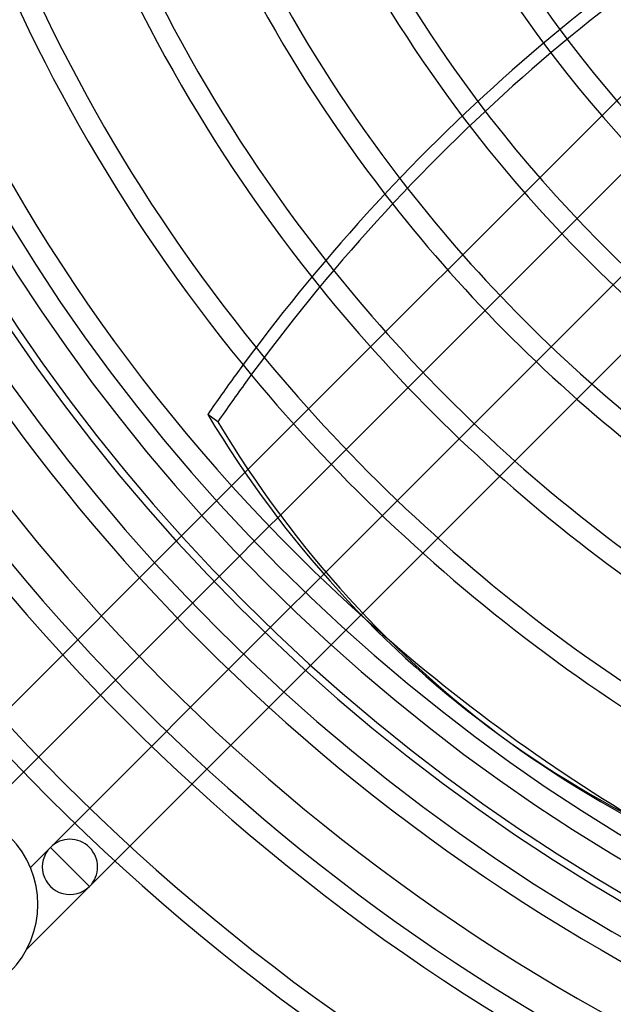
# Model space of a CAD drawing. Extents: x -355 to 355, y -355 to 355.
# Drawn here: x -235 to -144, y -262 to -112 of the extents above; entities that cross this region are included whole.
import ezdxf

# ---------------------------------------------------------------- set-up
doc = ezdxf.new("R2010")
doc.units = 0
doc.layers.add('HIDDEN', color=7, linetype='CONTINUOUS')
doc.layers.add('THICK', color=7, linetype='CONTINUOUS')

msp = doc.modelspace()

# ---------------------------------------------------------------- linework, layer by layer
at = {"layer": 'HIDDEN'}
for p, q in [((-98.45, -78.71), (-200.66, -180.93)), ((-195.65, -187.85), (-92.48, -84.68)), ((-84.68, -92.48), (-188.64, -196.44)), ((-182.93, -202.66), (-78.71, -98.45)), ((-202.7, -182.97), (-205, -185.27)), ((-207.26, -187.52), (-244.14, -224.41)), ((-199.25, -191.44), (-196.95, -189.15)), ((-238.18, -230.37), (-201.5, -193.7)), ((-189.15, -196.95), (-191.44, -199.25)), ((-193.7, -201.5), (-230.37, -238.18)), ((-185.27, -205), (-182.97, -202.7)), ((-224.41, -244.14), (-187.52, -207.26)), ((-233.43, -241.24), (-230.37, -238.18)), ((-227.39, -241.16), (-230.37, -238.18)), ((-224.41, -244.14), (-230.37, -238.18)), ((-230.37, -238.18), (-224.41, -244.14)), ((-227.39, -241.16), (-224.41, -244.14)), ((-224.41, -244.14), (-233.98, -253.72))]:
    msp.add_line(p, q, dxfattribs=at)
for centre, radius, start, end in [((0, 0), 283.9, 90, 270), ((0, 0), 326.12, 180, 270), ((0, 0), 322.88, 180, 270), ((0, 0), 309.52, 180.3003, 269.6997), ((0, 0), 306.28, 180.3035, 269.6965), ((0, 0), 292.92, 180.3173, 269.6827), ((0, 0), 289.67, 180.321, 269.679), ((0, 0), 190.06, 216.5986, 244.1824), ((0, 0), 193.3, 216.6524, 244.2638), ((0, 0), 206.66, 216.9678, 244.6874), ((0, 0), 209.91, 217.0651, 244.8104), ((0, 0), 223.26, 217.538, 245.3918), ((0, 0), 226.51, 217.669, 245.5505), ((0, 0), 239.87, 218.2665, 246.2706), ((0, 0), 243.11, 218.4246, 246.4614), ((0, 0), 256.47, 219.1239, 247.31), ((0, 0), 259.71, 219.3048, 247.5315), ((0, 0), 273.07, 228.1338, 239.8662), ((-246.89, -246.89), 14.6, 315, 135), ((-227.39, -241.16), 4.22, 315, 135)]:
    msp.add_arc(centre, radius, start, end, dxfattribs=at)
for centre, major_axis, ratio, start_param, end_param in [((-0.77, 0.56), (-161, -221.6), 0.766044, 0, 0.314159), ((-227.39, -241.16), (2.98, 2.98), 1, 1.570796, 4.712389)]:
    msp.add_ellipse(centre, major_axis=major_axis, ratio=ratio, start_param=start_param, end_param=end_param, dxfattribs=at)
at = {"layer": 'THICK'}
for p, q in [((-204.8, -173.2), (-206.35, -172.08)), ((-200.66, -180.93), (-202.7, -182.97)), ((-205, -185.27), (-207.26, -187.52)), ((-196.95, -189.15), (-195.65, -187.85)), ((-201.5, -193.7), (-199.25, -191.44)), ((-188.64, -196.44), (-189.15, -196.95)), ((-191.44, -199.25), (-193.7, -201.5)), ((-182.97, -202.7), (-182.93, -202.66)), ((-187.52, -207.26), (-185.27, -205)), ((-161.77, -221.04), (-160.23, -222.16))]:
    msp.add_line(p, q, dxfattribs=at)
for radius, start, end in [(285, 90, 270), (301.14, 180, 0), (279.5, 180, 0), (276.32, 180.3364, 269.6636), (273.07, 180.3404, 228.1338), (259.71, 180.358, 219.3048), (256.47, 180.3625, 219.1239), (243.11, 180.3824, 218.4246), (239.87, 180.3876, 218.2665), (226.51, 180.4104, 217.669), (223.26, 180.4164, 217.538), (209.91, 180.4429, 217.0651), (206.66, 180.4498, 216.9678), (193.3, 180.4809, 216.6524), (190.06, 180.4891, 216.5986)]:
    msp.add_arc((0, 0), radius, start, end, dxfattribs=at)
for centre, major_axis, start_param, end_param in [((-63.49, -266.7), (-131.43, -180.9), -2.13685, -1.570796), ((-61.94, -267.82), (131.43, 180.9), 1.004743, 1.570796), ((-63.49, -266.7), (-131.43, -180.9), -1.570796, -1.537579), ((-61.94, -267.82), (131.43, 180.9), 1.570796, 1.604014), ((-0.77, 0.56), (-161, -221.6), -0.314159, 0), ((0.77, -0.56), (161, 221.6), 2.827433, 3.141593), ((0.77, -0.56), (161, 221.6), -3.141593, -2.827433)]:
    msp.add_ellipse(centre, major_axis=major_axis, ratio=0.766044, start_param=start_param, end_param=end_param, dxfattribs=at)

doc.saveas('drawing.dxf')
